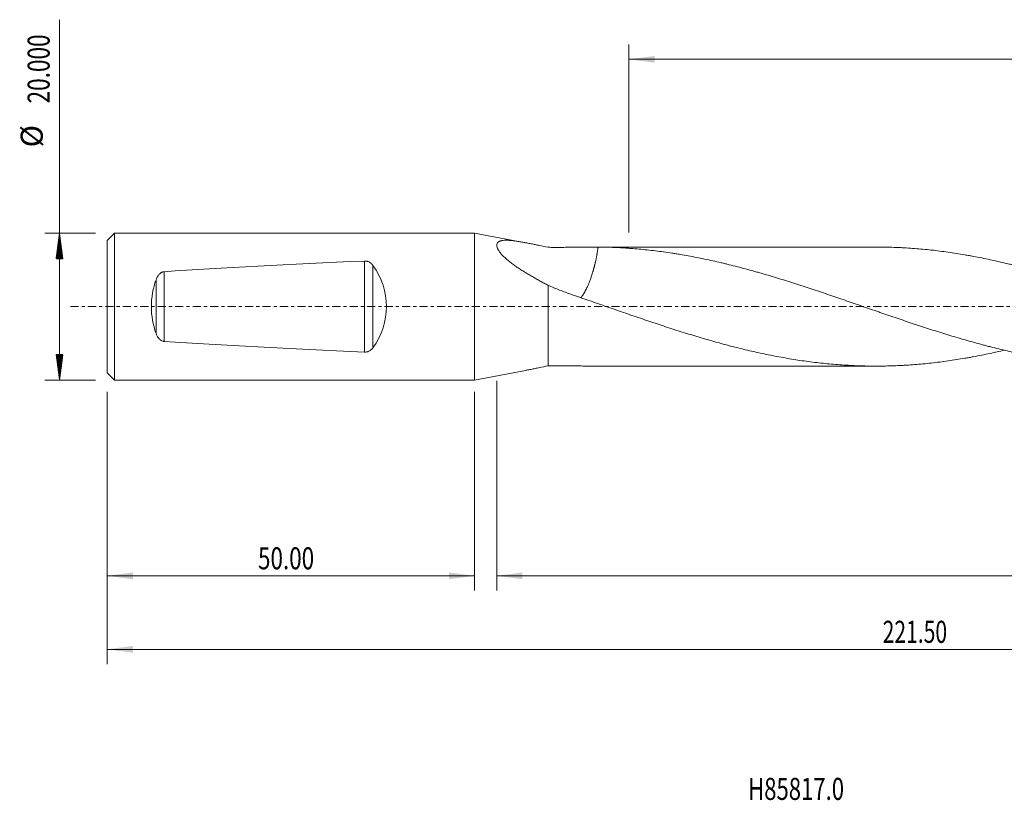
# Model space of a CAD drawing. Units: millimetres. Extents: x -62 to 195, y -67 to 39.
# Drawn here: x -62 to 72, y -67 to 39 of the extents above; entities that cross this region are included whole.
import ezdxf

# ---------------------------------------------------------------- set-up
doc = ezdxf.new("R2010")
doc.units = ezdxf.units.MM
doc.linetypes.add('CENTER', pattern=[47.5, 22, -8.5, 8.5, -8.5])
for name, color, linetype in [('1', 4, 'Continuous'), ('SK1', 4, 'Continuous'), ('SK2', 7, 'Continuous'), ('SK4', 2, 'CENTER'), ('SK6', 5, 'Continuous')]:
    doc.layers.add(name, color=color, linetype=linetype)
doc.styles.add('iso_b_vert', font='simplex.shx')
doc.dimstyles.get("Standard").update_dxf_attribs({"dimtxt": 0.18, "dimasz": 0.18, "dimexe": 0.18, "dimexo": 0.0625, "dimgap": 0.09, "dimtad": 1, "dimzin": 0, "dimdsep": 52, "dimtxsty": 'Standard', "dimcen": 0.09, "dimadec": 0, "dimazin": 0, "dimtfac": 1, "dimtdec": 4, "dimtofl": 0, "dimtmove": 0, "dimatfit": 3, "dimfxl": 1, "dimtolj": 1, "dimtzin": 0, "dimarcsym": 0})

# ---------------------------------------------------------------- blocks, each defined once
blk = doc.blocks.new('_U0')
at = {"layer": 'SK2', "lineweight": 13}
for p, q in [((171.5, -1.5875), (171.5, -48.633367)), ((-50, -11.5875), (-50, -48.633367)), ((-50, -46.633367), (171.5, -46.633367))]:
    blk.add_line(p, q, dxfattribs=at)
at = {"layer": 'SK2', "lineweight": 18}
for points in [[(-50, -46.633367), (-46.500002, -46.172583), (-46.499998, -47.094151)], [(171.5, -46.633367), (168.000002, -47.094151), (167.999998, -46.172583)]]:
    blk.add_solid(points, dxfattribs=at)
at = {"layer": 'SK2', "lineweight": 18, "insert": (55.521658, -45.748252), "char_height": 3, "attachment_point": 7, "line_spacing_factor": 1.084337, "style": 'iso_b_vert'}
blk.add_mtext('\\W0.7022;221.50', dxfattribs=at)
blk = doc.blocks.new('_U1')
at = {"layer": 'SK2', "lineweight": 13}
for p, q in [((171.5, -1.5875), (171.5, -38.633367)), ((3, -10.0875), (3, -38.633367)), ((171.5, -36.633367), (3, -36.633367))]:
    blk.add_line(p, q, dxfattribs=at)
at = {"layer": 'SK2', "lineweight": 18}
for points in [[(3, -36.633367), (6.499998, -36.172583), (6.500002, -37.094151)], [(171.5, -36.633367), (168.000002, -37.094151), (167.999998, -36.172583)]]:
    blk.add_solid(points, dxfattribs=at)
at = {"layer": 'SK2', "lineweight": 18, "insert": (82.021658, -35.748252), "char_height": 3, "attachment_point": 7, "line_spacing_factor": 1.084337, "style": 'iso_b_vert'}
blk.add_mtext('\\W0.7022;168.50', dxfattribs=at)
blk = doc.blocks.new('_U2')
at = {"layer": 'SK2', "lineweight": 13}
for p, q in [((-50, -11.5875), (-50, -38.633367)), ((0, -11.5875), (0, -38.633367)), ((-50, -36.633367), (0, -36.633367))]:
    blk.add_line(p, q, dxfattribs=at)
at = {"layer": 'SK2', "lineweight": 18}
for points in [[(-50, -36.633367), (-46.500002, -36.172583), (-46.499998, -37.094151)], [(0, -36.633367), (-3.499998, -37.094151), (-3.500002, -36.172583)]]:
    blk.add_solid(points, dxfattribs=at)
at = {"layer": 'SK2', "lineweight": 18, "insert": (-29.48237, -35.748252), "char_height": 3, "attachment_point": 7, "line_spacing_factor": 1.084337, "style": 'iso_b_vert'}
blk.add_mtext('\\W0.7468;50.00', dxfattribs=at)
blk = doc.blocks.new('_U3')
at = {"layer": 'SK2', "lineweight": 13}
for p, q in [((21, 10.0875), (21, 35.633367)), ((171.5, 1.5875), (171.5, 35.633367)), ((171.5, 33.633367), (21, 33.633367))]:
    blk.add_line(p, q, dxfattribs=at)
at = {"layer": 'SK2', "lineweight": 18}
for points in [[(21, 33.633367), (24.499998, 34.094151), (24.500002, 33.172583)], [(171.5, 33.633367), (168.000002, 33.172583), (167.999998, 34.094151)]]:
    blk.add_solid(points, dxfattribs=at)
at = {"layer": 'SK2', "lineweight": 18, "insert": (91.021658, 34.518481), "char_height": 3, "attachment_point": 7, "line_spacing_factor": 1.084337, "style": 'iso_b_vert'}
blk.add_mtext('\\W0.7022;150.50', dxfattribs=at)

msp = doc.modelspace()

# ---------------------------------------------------------------- hatches: boundary and pattern name
at = {"layer": 'SK2', "lineweight": 13}
h = msp.add_hatch(dxfattribs=at)
h.set_pattern_fill('ANSI31', color=256, scale=0.0062, style=0)
h.paths.add_polyline_path([(-56.5, 10), (-56.039, 6.5), (-56.961, 6.5)])
h = msp.add_hatch(dxfattribs=at)
h.set_pattern_fill('ANSI31', color=256, scale=0.0062, style=0)
h.paths.add_polyline_path([(-56.5, -10), (-56.961, -6.5), (-56.039, -6.5)])

# ---------------------------------------------------------------- linework, layer by layer
at = {"layer": '1', "lineweight": 18}
for p, q in [((0, 10), (0, -10)), ((6.936, 8.682), (0, 10)), ((54.607, 8.1), (16.14, 8.1)), ((10, -8.061), (10, 2.884)), ((0, -10), (6.936, -8.682)), ((16.14, -8.1), (54.607, -8.1))]:
    msp.add_line(p, q, dxfattribs=at)
for points, knots in [([(10, 8.061), (9.599, 8.143), (9.204, 8.224), (8.619, 8.344), (8.426, 8.384), (8.042, 8.463), (7.851, 8.502), (7.473, 8.578), (7.285, 8.615), (6.912, 8.687), (6.727, 8.722), (6.453, 8.772), (6.361, 8.788), (6.225, 8.811), (6.18, 8.819), (6.09, 8.834), (6.045, 8.842), (5.822, 8.878), (5.648, 8.904), (5.306, 8.95), (5.14, 8.97), (4.897, 8.993), (4.817, 9), (4.699, 9.008), (4.66, 9.01), (4.582, 9.015), (4.544, 9.016), (4.355, 9.023), (4.211, 9.023), (3.94, 9.01), (3.813, 8.996), (3.681, 8.97), (3.666, 8.967), (3.637, 8.961), (3.623, 8.958), (3.581, 8.948), (3.554, 8.94), (3.474, 8.917), (3.425, 8.898), (3.333, 8.857), (3.29, 8.834), (3.213, 8.782), (3.178, 8.754), (3.132, 8.706), (3.118, 8.69), (3.092, 8.655), (3.08, 8.638), (3.049, 8.583), (3.016, 8.504), (3.002, 8.415), (3, 8.344), (3, 8.32), (3.002, 8.282), (3.004, 8.27), (3.007, 8.244), (3.008, 8.231), (3.027, 8.114), (3.064, 8.003), (3.132, 7.857), (3.146, 7.827), (3.178, 7.767), (3.195, 7.737), (3.249, 7.645), (3.289, 7.584), (3.418, 7.398), (3.517, 7.272), (3.656, 7.114), (3.685, 7.082), (3.743, 7.018), (3.773, 6.986), (3.864, 6.891), (3.927, 6.828), (4.121, 6.639), (4.258, 6.515), (4.543, 6.27), (4.691, 6.149), (4.921, 5.97), (4.998, 5.91), (5.156, 5.792), (5.236, 5.734), (5.477, 5.56), (5.64, 5.446), (5.969, 5.223), (6.136, 5.114), (6.473, 4.898), (6.643, 4.791), (6.986, 4.581), (7.159, 4.477), (7.507, 4.271), (7.681, 4.169), (8.033, 3.967), (8.21, 3.866), (8.564, 3.667), (8.742, 3.568), (9.1, 3.37), (9.28, 3.272), (9.639, 3.077), (9.819, 2.98), (10, 2.884)], [0, 0, 0, 0, 0.0625, 0.0625, 0.09375, 0.09375, 0.125, 0.125, 0.15625, 0.15625, 0.1875, 0.1875, 0.203125, 0.203125, 0.2109375, 0.2109375, 0.21875, 0.21875, 0.25, 0.25, 0.28125, 0.28125, 0.296875, 0.296875, 0.3046875, 0.3046875, 0.3125, 0.3125, 0.34375, 0.34375, 0.375, 0.375, 0.3789062, 0.3789062, 0.3828125, 0.3828125, 0.390625, 0.390625, 0.40625, 0.40625, 0.421875, 0.421875, 0.4375, 0.4375, 0.4453125, 0.4453125, 0.453125, 0.453125, 0.46875, 0.484375, 0.484375, 0.4921875, 0.4921875, 0.4960937, 0.4960937, 0.5, 0.5, 0.53125, 0.53125, 0.5390625, 0.5390625, 0.546875, 0.546875, 0.5625, 0.5625, 0.59375, 0.59375, 0.6015625, 0.6015625, 0.609375, 0.609375, 0.625, 0.625, 0.65625, 0.65625, 0.6875, 0.6875, 0.703125, 0.703125, 0.71875, 0.71875, 0.75, 0.75, 0.78125, 0.78125, 0.8125, 0.8125, 0.84375, 0.84375, 0.875, 0.875, 0.90625, 0.90625, 0.9375, 0.9375, 0.96875, 0.96875, 1, 1, 1, 1]), ([(10, 8.061), (10.289, 8.058), (10.578, 8.056), (11.154, 8.053), (11.441, 8.053), (12.015, 8.055), (12.301, 8.057), (12.873, 8.063), (13.159, 8.066), (13.586, 8.072), (13.729, 8.074), (13.942, 8.078), (14.014, 8.079), (14.156, 8.081), (14.51, 8.086), (14.861, 8.091), (15.419, 8.097), (15.696, 8.099), (16.247, 8.1), (16.521, 8.1), (16.794, 8.097)], [0, 0, 0, 0, 0.125, 0.125, 0.25, 0.25, 0.375, 0.375, 0.5, 0.5, 0.5625, 0.5625, 0.59375, 0.59375, 0.625, 0.75, 0.75, 0.875, 0.875, 1, 1, 1, 1]), ([(16.794, 8.097), (17.539, 8.09), (18.284, 8.071), (19.4, 8.024), (19.772, 8.005), (20.329, 7.973), (20.515, 7.961), (20.886, 7.936), (21.444, 7.897), (22.001, 7.85), (22.745, 7.783), (23.116, 7.746), (23.859, 7.667), (24.231, 7.624), (24.974, 7.533), (25.346, 7.485), (26.091, 7.382), (26.463, 7.328), (27.021, 7.243), (27.208, 7.213), (27.58, 7.154), (27.766, 7.123), (28.325, 7.029), (28.697, 6.964), (29.442, 6.829), (29.814, 6.759), (30.557, 6.613), (30.929, 6.538), (31.672, 6.382), (32.044, 6.302), (32.787, 6.137), (33.159, 6.052), (33.716, 5.922), (33.902, 5.877), (34.274, 5.788), (34.459, 5.742), (35.388, 5.513), (36.132, 5.322), (37.249, 5.022), (37.621, 4.919), (38.18, 4.763), (38.366, 4.711), (38.739, 4.605), (38.925, 4.552), (39.483, 4.391), (39.856, 4.282), (40.414, 4.116), (40.6, 4.061), (40.971, 3.948), (41.157, 3.892), (41.715, 3.721), (42.086, 3.606), (42.83, 3.374), (43.202, 3.256), (43.945, 3.019), (44.316, 2.899), (45.059, 2.656), (45.431, 2.534), (46.174, 2.288), (46.546, 2.164), (47.29, 1.915), (47.663, 1.789), (48.221, 1.599), (48.407, 1.535), (48.779, 1.408), (48.966, 1.344), (49.524, 1.153), (49.897, 1.026), (50.64, 0.77), (51.012, 0.641), (51.754, 0.384), (52.124, 0.255), (52.865, -0.002), (53.235, -0.13), (53.975, -0.386), (54.345, -0.514), (54.899, -0.706), (55.084, -0.77), (55.453, -0.897), (55.637, -0.961), (56.191, -1.152), (56.56, -1.278), (57.298, -1.53), (57.667, -1.655), (58.404, -1.904), (58.772, -2.029), (59.325, -2.214), (59.509, -2.275), (59.878, -2.398), (60.062, -2.459), (60.615, -2.64), (60.983, -2.761), (61.536, -2.94), (61.721, -2.999), (62.089, -3.118), (62.274, -3.177), (62.826, -3.353), (63.195, -3.469), (63.933, -3.699), (64.303, -3.812), (65.041, -4.036), (65.411, -4.147), (66.15, -4.365), (66.52, -4.473), (67.26, -4.685), (67.631, -4.789), (68.373, -4.993), (68.744, -5.094), (69.301, -5.243), (69.487, -5.292), (69.858, -5.389), (70.044, -5.437), (70.603, -5.579), (70.976, -5.672), (71.721, -5.854), (72.093, -5.942), (72.837, -6.115), (73.208, -6.199), (73.952, -6.362), (74.323, -6.44), (75.066, -6.593), (75.438, -6.667), (75.995, -6.774), (76.18, -6.81), (76.551, -6.879), (76.737, -6.913), (77.665, -7.078), (78.408, -7.2), (79.522, -7.366), (79.894, -7.419), (80.637, -7.519), (81.009, -7.566), (81.753, -7.654), (82.126, -7.696), (82.684, -7.753), (82.871, -7.772), (83.243, -7.807), (83.429, -7.824), (84.36, -7.905), (85.104, -7.958), (86.219, -8.019), (86.591, -8.036), (87.333, -8.065), (87.705, -8.076), (88.448, -8.092), (88.819, -8.097), (89.308, -8.1), (89.427, -8.1), (89.545, -8.1)], [0, 0, 0, 0, 0.0306194, 0.0306194, 0.0459291, 0.0459291, 0.053584, 0.053584, 0.0612389, 0.0765486, 0.0765486, 0.0918583, 0.0918583, 0.107168, 0.107168, 0.1224777, 0.1224777, 0.1377874, 0.1377874, 0.1454423, 0.1454423, 0.1530972, 0.1530972, 0.1684069, 0.1684069, 0.1837166, 0.1837166, 0.1990263, 0.1990263, 0.214336, 0.214336, 0.2296457, 0.2296457, 0.2373006, 0.2373006, 0.2449554, 0.2449554, 0.2755749, 0.2755749, 0.2908846, 0.2908846, 0.2985395, 0.2985395, 0.3061943, 0.3061943, 0.321504, 0.321504, 0.3291589, 0.3291589, 0.3368137, 0.3368137, 0.3521235, 0.3521235, 0.3674332, 0.3674332, 0.3827429, 0.3827429, 0.3980526, 0.3980526, 0.4133623, 0.4133623, 0.428672, 0.428672, 0.4363269, 0.4363269, 0.4439817, 0.4439817, 0.4592915, 0.4592915, 0.4746012, 0.4746012, 0.4899109, 0.4899109, 0.5052206, 0.5052206, 0.5205303, 0.5205303, 0.5281852, 0.5281852, 0.53584, 0.53584, 0.5511498, 0.5511498, 0.5664595, 0.5664595, 0.5817692, 0.5817692, 0.589424, 0.589424, 0.5970789, 0.5970789, 0.6123886, 0.6123886, 0.6200435, 0.6200435, 0.6276983, 0.6276983, 0.6430081, 0.6430081, 0.6583178, 0.6583178, 0.6736275, 0.6736275, 0.6889372, 0.6889372, 0.7042469, 0.7042469, 0.7195566, 0.7195566, 0.7272115, 0.7272115, 0.7348663, 0.7348663, 0.7501761, 0.7501761, 0.7654858, 0.7654858, 0.7807955, 0.7807955, 0.7961052, 0.7961052, 0.8114149, 0.8114149, 0.8190698, 0.8190698, 0.8267246, 0.8267246, 0.8573441, 0.8573441, 0.8726538, 0.8726538, 0.8879635, 0.8879635, 0.9032732, 0.9032732, 0.9109281, 0.9109281, 0.9185829, 0.9185829, 0.9492024, 0.9492024, 0.9645121, 0.9645121, 0.9798218, 0.9798218, 0.9951315, 0.9951315, 1, 1, 1, 1]), ([(145.434, -5.94), (144.717, -6.109), (144, -6.269), (142.906, -6.501), (142.527, -6.578), (141.77, -6.728), (141.391, -6.801), (140.634, -6.94), (140.255, -7.006), (139.499, -7.134), (139.121, -7.196), (138.364, -7.312), (137.986, -7.368), (137.23, -7.473), (136.852, -7.523), (136.284, -7.593), (136.095, -7.615), (135.717, -7.659), (135.528, -7.68), (134.961, -7.741), (134.582, -7.779), (133.825, -7.848), (133.446, -7.88), (132.688, -7.936), (132.309, -7.962), (131.551, -8.006), (131.171, -8.025), (130.412, -8.057), (130.032, -8.07), (129.461, -8.084), (129.271, -8.088), (128.89, -8.094), (128.699, -8.096), (128.128, -8.101), (127.746, -8.101), (126.982, -8.094), (126.6, -8.087), (125.836, -8.067), (125.454, -8.054), (124.69, -8.021), (124.309, -8.001), (123.546, -7.956), (123.165, -7.93), (122.403, -7.872), (122.022, -7.839), (121.26, -7.769), (120.879, -7.73), (120.117, -7.647), (119.736, -7.602), (118.974, -7.507), (118.592, -7.456), (117.83, -7.349), (117.449, -7.292), (116.686, -7.173), (116.304, -7.111), (115.54, -6.98), (115.158, -6.912), (114.585, -6.805), (114.394, -6.769), (114.012, -6.695), (113.821, -6.658), (113.248, -6.543), (112.866, -6.464), (112.103, -6.301), (111.721, -6.217), (110.959, -6.044), (110.578, -5.955), (109.816, -5.773), (109.435, -5.68), (108.672, -5.488), (108.291, -5.391), (107.72, -5.24), (107.529, -5.19), (107.148, -5.087), (106.577, -4.932), (106.005, -4.773), (105.242, -4.557), (104.86, -4.447), (104.097, -4.223), (103.715, -4.109), (102.951, -3.879), (102.569, -3.762), (101.804, -3.526), (101.422, -3.406), (100.85, -3.224), (100.659, -3.163), (100.278, -3.041), (99.706, -2.856), (99.134, -2.67), (98.371, -2.419), (97.99, -2.293), (97.228, -2.038), (96.847, -1.909), (96.085, -1.651), (95.704, -1.522), (94.942, -1.262), (94.56, -1.131), (93.798, -0.869), (93.417, -0.736), (92.654, -0.472), (92.272, -0.34), (91.699, -0.142), (91.508, -0.076), (91.126, 0.057), (90.935, 0.123), (90.361, 0.322), (89.979, 0.455), (89.216, 0.719), (88.834, 0.851), (88.071, 1.113), (87.689, 1.244), (87.117, 1.439), (86.927, 1.504), (86.546, 1.634), (86.355, 1.699), (85.403, 2.022), (84.641, 2.276), (83.497, 2.653), (83.116, 2.778), (82.354, 3.025), (81.973, 3.147), (81.21, 3.389), (80.828, 3.509), (80.255, 3.686), (80.065, 3.745), (79.683, 3.862), (79.492, 3.921), (79.11, 4.036), (78.918, 4.093), (78.536, 4.207), (78.345, 4.264), (77.772, 4.432), (77.39, 4.542), (76.627, 4.759), (76.245, 4.865), (75.483, 5.074), (75.102, 5.177), (74.339, 5.377), (73.958, 5.475), (73.387, 5.619), (73.196, 5.666), (72.815, 5.76), (72.625, 5.807), (71.672, 6.035), (70.91, 6.208), (69.384, 6.535), (68.622, 6.688), (67.666, 6.866), (67.475, 6.901), (67.093, 6.97), (66.902, 7.003), (66.329, 7.102), (65.947, 7.164), (65.185, 7.284), (64.804, 7.341), (64.043, 7.449), (63.663, 7.499), (62.904, 7.595), (62.524, 7.64), (61.766, 7.723), (61.388, 7.762), (60.252, 7.869), (59.496, 7.927), (58.552, 7.985), (58.363, 7.996), (57.986, 8.016), (57.419, 8.043), (56.853, 8.064), (56.099, 8.085), (55.721, 8.092), (55.099, 8.099), (54.854, 8.1), (54.609, 8.1)], [0, 0, 0, 0, 0.0237125, 0.0237125, 0.0362855, 0.0362855, 0.0488584, 0.0488584, 0.0614313, 0.0614313, 0.0740042, 0.0740042, 0.0865771, 0.0865771, 0.0991501, 0.0991501, 0.1054365, 0.1054365, 0.111723, 0.111723, 0.1242959, 0.1242959, 0.1368688, 0.1368688, 0.1494418, 0.1494418, 0.1620147, 0.1620147, 0.1745876, 0.1745876, 0.1808741, 0.1808741, 0.1871605, 0.1871605, 0.1997335, 0.1997335, 0.2123064, 0.2123064, 0.2248793, 0.2248793, 0.2374522, 0.2374522, 0.2500251, 0.2500251, 0.2625981, 0.2625981, 0.275171, 0.275171, 0.2877439, 0.2877439, 0.3003168, 0.3003168, 0.3128898, 0.3128898, 0.3254627, 0.3254627, 0.3380356, 0.3380356, 0.3443221, 0.3443221, 0.3506085, 0.3506085, 0.3631815, 0.3631815, 0.3757544, 0.3757544, 0.3883273, 0.3883273, 0.4009002, 0.4009002, 0.4134731, 0.4134731, 0.4197596, 0.4197596, 0.4260461, 0.438619, 0.438619, 0.4511919, 0.4511919, 0.4637648, 0.4637648, 0.4763378, 0.4763378, 0.4889107, 0.4889107, 0.4951971, 0.4951971, 0.5014836, 0.5140565, 0.5140565, 0.5266295, 0.5266295, 0.5392024, 0.5392024, 0.5517753, 0.5517753, 0.5643482, 0.5643482, 0.5769211, 0.5769211, 0.5894941, 0.5894941, 0.5957805, 0.5957805, 0.602067, 0.602067, 0.6146399, 0.6146399, 0.6272128, 0.6272128, 0.6397858, 0.6397858, 0.6460722, 0.6460722, 0.6523587, 0.6523587, 0.6775045, 0.6775045, 0.6900775, 0.6900775, 0.7026504, 0.7026504, 0.7152233, 0.7152233, 0.7215098, 0.7215098, 0.7277962, 0.7277962, 0.7340827, 0.7340827, 0.7403691, 0.7403691, 0.7529421, 0.7529421, 0.765515, 0.765515, 0.7780879, 0.7780879, 0.7906608, 0.7906608, 0.7969473, 0.7969473, 0.8032338, 0.8032338, 0.8283796, 0.8283796, 0.8535254, 0.8535254, 0.8598119, 0.8598119, 0.8660984, 0.8660984, 0.8786713, 0.8786713, 0.8912442, 0.8912442, 0.9038171, 0.9038171, 0.9163901, 0.9163901, 0.928963, 0.928963, 0.9541088, 0.9541088, 0.9603953, 0.9603953, 0.9666818, 0.9792547, 0.9792547, 0.9918276, 0.9918276, 1, 1, 1, 1]), ([(13.134, 1.649), (12.868, 1.743), (12.603, 1.84), (12.077, 2.038), (11.815, 2.14), (11.293, 2.347), (11.033, 2.452), (10.515, 2.666), (10.257, 2.774), (10, 2.884)], [0, 0, 0, 0, 0.25, 0.25, 0.5, 0.5, 0.75, 0.75, 1, 1, 1, 1]), ([(72.08, -5.937), (71.436, -6.089), (70.792, -6.234), (69.384, -6.535), (68.622, -6.688), (67.666, -6.866), (67.475, -6.901), (67.093, -6.97), (66.902, -7.003), (66.329, -7.102), (65.947, -7.164), (65.185, -7.284), (64.804, -7.341), (64.043, -7.449), (63.663, -7.499), (62.904, -7.595), (62.524, -7.64), (61.766, -7.723), (61.388, -7.762), (60.252, -7.869), (59.496, -7.927), (58.552, -7.985), (58.363, -7.996), (57.986, -8.016), (57.419, -8.043), (56.853, -8.064), (56.099, -8.085), (55.721, -8.092), (54.967, -8.1), (54.59, -8.101), (53.458, -8.094), (52.704, -8.077), (51.76, -8.04), (51.571, -8.032), (51.194, -8.014), (50.627, -7.984), (50.06, -7.948), (49.304, -7.893), (48.926, -7.863), (48.168, -7.795), (47.79, -7.758), (46.652, -7.639), (45.892, -7.547), (44.751, -7.39), (44.37, -7.335), (43.607, -7.219), (43.225, -7.158), (42.46, -7.03), (42.078, -6.963), (41.314, -6.824), (40.933, -6.752), (39.788, -6.527), (39.026, -6.367), (37.883, -6.111), (37.502, -6.024), (36.74, -5.844), (36.359, -5.751), (35.597, -5.562), (35.216, -5.466), (34.454, -5.268), (34.073, -5.166), (33.311, -4.96), (32.929, -4.854), (32.166, -4.64), (31.784, -4.531), (31.211, -4.365), (31.02, -4.309), (30.638, -4.196), (30.447, -4.139), (29.874, -3.967), (29.492, -3.851), (28.729, -3.616), (28.347, -3.498), (27.585, -3.257), (27.205, -3.136), (26.444, -2.891), (26.064, -2.767), (25.303, -2.518), (24.923, -2.392), (24.353, -2.203), (24.163, -2.139), (23.784, -2.012), (23.594, -1.948), (23.025, -1.755), (22.645, -1.627), (21.886, -1.368), (21.506, -1.238), (20.747, -0.978), (20.367, -0.847), (19.608, -0.584), (19.228, -0.452), (18.468, -0.189), (18.088, -0.058), (17.328, 0.206), (16.947, 0.338), (16.186, 0.602), (15.805, 0.734), (14.662, 1.128), (13.899, 1.389), (13.134, 1.649)], [0, 0, 0, 0, 0.0326949, 0.0326949, 0.0713871, 0.0713871, 0.0810602, 0.0810602, 0.0907332, 0.0907332, 0.1100793, 0.1100793, 0.1294254, 0.1294254, 0.1487715, 0.1487715, 0.1681176, 0.1681176, 0.1874637, 0.1874637, 0.2261559, 0.2261559, 0.235829, 0.235829, 0.245502, 0.2648481, 0.2648481, 0.2841942, 0.2841942, 0.3035403, 0.3035403, 0.3422325, 0.3422325, 0.3519056, 0.3519056, 0.3615786, 0.3809247, 0.3809247, 0.4002708, 0.4002708, 0.4196169, 0.4196169, 0.4583091, 0.4583091, 0.4776552, 0.4776552, 0.4970014, 0.4970014, 0.5163475, 0.5163475, 0.5356936, 0.5356936, 0.5743858, 0.5743858, 0.5937319, 0.5937319, 0.613078, 0.613078, 0.6324241, 0.6324241, 0.6517702, 0.6517702, 0.6711163, 0.6711163, 0.6904624, 0.6904624, 0.7001354, 0.7001354, 0.7098085, 0.7098085, 0.7291546, 0.7291546, 0.7485007, 0.7485007, 0.7678468, 0.7678468, 0.7871929, 0.7871929, 0.806539, 0.806539, 0.816212, 0.816212, 0.8258851, 0.8258851, 0.8452312, 0.8452312, 0.8645773, 0.8645773, 0.8839234, 0.8839234, 0.9032695, 0.9032695, 0.9226156, 0.9226156, 0.9419617, 0.9419617, 0.9613078, 0.9613078, 1, 1, 1, 1]), ([(10, -8.061), (9.599, -8.143), (9.204, -8.224), (8.619, -8.344), (8.426, -8.384), (8.042, -8.463), (7.851, -8.502), (7.473, -8.578), (7.285, -8.615), (7.043, -8.662), (6.988, -8.672), (6.933, -8.683)], [0, 0, 0, 0, 0.3775722, 0.3775722, 0.5663584, 0.5663584, 0.7551445, 0.7551445, 0.9439306, 0.9439306, 1, 1, 1, 1]), ([(10, -8.061), (10.289, -8.058), (10.578, -8.056), (11.154, -8.053), (11.441, -8.053), (12.015, -8.055), (12.301, -8.057), (12.873, -8.063), (13.159, -8.066), (13.586, -8.072), (13.729, -8.074), (13.942, -8.078), (14.014, -8.079), (14.156, -8.081), (14.51, -8.086), (14.861, -8.091), (15.419, -8.097), (15.696, -8.099), (16.029, -8.1), (16.086, -8.1), (16.143, -8.1)], [0, 0, 0, 0, 0.1387396, 0.1387396, 0.2774791, 0.2774791, 0.4162187, 0.4162187, 0.5549582, 0.5549582, 0.624328, 0.624328, 0.6590129, 0.6590129, 0.6936978, 0.8324374, 0.8324374, 0.9711769, 0.9711769, 1, 1, 1, 1])]:
    msp.add_open_spline(points, degree=3, knots=knots, dxfattribs=at)
msp.add_rational_spline([(16.794, 8.097), (16.679, 7.156), (16.484, 6.122), (16.217, 5.114), (15.613, 3.267), (15.219, 2.308), (14.802, 1.6), (14.428, 1.182)], [0.996555275575, 0.994684844966, 0.99453253351, 1, 1, 0.993029499537, 0.995048773535, 0.997655391351], degree=4, knots=[0, 0, 0, 0, 0, 0.4696783, 0.4696783, 0.4696783, 1, 1, 1, 1, 1], dxfattribs=at)
at = {"layer": 'SK1', "lineweight": 18}
for p, q in [((-49, 10), (-50, 9)), ((-49, -10), (-49, 10)), ((0, 10), (-49, 10)), ((0, 10), (0, -10)), ((-50, -9), (-50, 9)), ((-50, -9), (-49, -10)), ((-49, -10), (0, -10))]:
    msp.add_line(p, q, dxfattribs=at)
at = {"layer": 'SK1', "lineweight": 13}
for p, q in [((-14.992, -6.194), (-14.992, 6.194)), ((-13.845, 5.608), (-13.845, -5.608)), ((-42.242, 4.746), (-42.242, -4.746)), ((-43.357, -3.65), (-43.357, 3.65))]:
    msp.add_line(p, q, dxfattribs=at)
at = {"layer": 'SK1', "lineweight": 18}
for centre, major_axis, ratio, start_param, end_param in [((209.817, 0), (286.363, 0), 0.034921, 2.4735763, 2.647103), ((-22.724, 0), (10.724, 0), 0.932515, -0.5953757, 0.5953757), ((-34.675, 0), (0, -10), 0.932515, -1.9444667, -1.197126), ((209.817, 0), (286.363, 0), 0.034921, -2.647103, -2.4735763)]:
    msp.add_ellipse(centre, major_axis=major_axis, ratio=ratio, start_param=start_param, end_param=end_param, dxfattribs=at)
for points, knots in [([(-13.845, 5.608), (-13.876, 5.651), (-13.909, 5.692), (-13.978, 5.77), (-14.015, 5.808), (-14.093, 5.88), (-14.135, 5.914), (-14.202, 5.963), (-14.225, 5.978), (-14.271, 6.008), (-14.295, 6.022), (-14.368, 6.062), (-14.419, 6.086), (-14.486, 6.113), (-14.499, 6.118), (-14.527, 6.127), (-14.54, 6.132), (-14.582, 6.145), (-14.61, 6.153), (-14.695, 6.174), (-14.753, 6.184), (-14.842, 6.192), (-14.872, 6.194), (-14.932, 6.196), (-14.962, 6.196), (-14.992, 6.194)], [0, 0, 0, 0, 0.125, 0.125, 0.25, 0.25, 0.375, 0.375, 0.4375, 0.4375, 0.5, 0.5, 0.625, 0.625, 0.65625, 0.65625, 0.6875, 0.6875, 0.75, 0.75, 0.875, 0.875, 0.9375, 0.9375, 1, 1, 1, 1]), ([(-42.242, 4.746), (-42.315, 4.741), (-42.386, 4.727), (-42.471, 4.7), (-42.488, 4.694), (-42.522, 4.681), (-42.538, 4.675), (-42.587, 4.653), (-42.618, 4.637), (-42.678, 4.602), (-42.708, 4.583), (-42.75, 4.553), (-42.764, 4.542), (-42.791, 4.521), (-42.805, 4.51), (-42.87, 4.454), (-42.918, 4.405), (-43.007, 4.303), (-43.048, 4.25), (-43.105, 4.166), (-43.123, 4.137), (-43.158, 4.08), (-43.175, 4.05), (-43.224, 3.961), (-43.253, 3.901), (-43.308, 3.777), (-43.333, 3.714), (-43.357, 3.65)], [0, 0, 0, 0, 0.125, 0.125, 0.15625, 0.15625, 0.1875, 0.1875, 0.25, 0.25, 0.3125, 0.3125, 0.34375, 0.34375, 0.375, 0.375, 0.5, 0.5, 0.625, 0.625, 0.6875, 0.6875, 0.75, 0.75, 0.875, 0.875, 1, 1, 1, 1]), ([(-43.357, -3.65), (-43.333, -3.714), (-43.308, -3.777), (-43.253, -3.9), (-43.224, -3.96), (-43.16, -4.078), (-43.126, -4.136), (-43.069, -4.219), (-43.049, -4.247), (-43.008, -4.301), (-42.986, -4.327), (-42.919, -4.405), (-42.871, -4.453), (-42.805, -4.509), (-42.792, -4.52), (-42.765, -4.542), (-42.751, -4.552), (-42.708, -4.582), (-42.679, -4.601), (-42.588, -4.654), (-42.524, -4.683), (-42.439, -4.711), (-42.421, -4.716), (-42.386, -4.725), (-42.368, -4.729), (-42.315, -4.739), (-42.279, -4.743), (-42.242, -4.746)], [0, 0, 0, 0, 0.125, 0.125, 0.25, 0.25, 0.375, 0.375, 0.4375, 0.4375, 0.5, 0.5, 0.625, 0.625, 0.65625, 0.65625, 0.6875, 0.6875, 0.75, 0.75, 0.875, 0.875, 0.90625, 0.90625, 0.9375, 0.9375, 1, 1, 1, 1]), ([(-14.992, -6.194), (-14.932, -6.197), (-14.873, -6.195), (-14.755, -6.184), (-14.697, -6.174), (-14.626, -6.157), (-14.611, -6.153), (-14.583, -6.145), (-14.541, -6.133), (-14.5, -6.118), (-14.421, -6.087), (-14.369, -6.063), (-14.296, -6.022), (-14.272, -6.008), (-14.225, -5.978), (-14.202, -5.963), (-14.136, -5.915), (-14.095, -5.881), (-14.016, -5.809), (-13.979, -5.771), (-13.926, -5.712), (-13.909, -5.691), (-13.876, -5.65), (-13.861, -5.629), (-13.845, -5.608)], [0, 0, 0, 0, 0.125, 0.125, 0.25, 0.25, 0.28125, 0.28125, 0.3125, 0.375, 0.375, 0.5, 0.5, 0.5625, 0.5625, 0.625, 0.625, 0.75, 0.75, 0.875, 0.875, 0.9375, 0.9375, 1, 1, 1, 1])]:
    msp.add_open_spline(points, degree=3, knots=knots, dxfattribs=at)
at = {"layer": 'SK2', "lineweight": 13}
for p, q in [((-56.5, -10), (-56.5, 39.025)), ((-51.587, 10), (-58.5, 10)), ((-51.587, -10), (-58.5, -10))]:
    msp.add_line(p, q, dxfattribs=at)
at = {"layer": 'SK4', "lineweight": 18, "ltscale": 0.05}
msp.add_line((-55, 0), (176.5, 0), dxfattribs=at)

# ---------------------------------------------------------------- texts
at = {"layer": 'SK2', "lineweight": 18, "char_height": 3, "attachment_point": 7, "rotation": 90, "line_spacing_factor": 1.084337, "style": 'iso_b_vert'}
for s, insert in [('\\W0.7513;20.000', (-57.841, 27.635)), ('%%c', (-57.841, 21.658))]:
    msp.add_mtext(s, dxfattribs=dict(at, insert=insert))
at = {"layer": 'SK6', "lineweight": 18, "insert": (37.213, -67.115), "char_height": 3, "attachment_point": 7, "line_spacing_factor": 1.084337, "style": 'iso_b_vert'}
msp.add_mtext('\\W0.7358;H85817.0', dxfattribs=at)

# ---------------------------------------------------------------- dimensions: what is measured, and where the dimension line sits
at = {"layer": 'SK2', "lineweight": 18}
for base, p1, p2, picture, middle in [((21, 33.633), (171.5, 0), (21, 8.5), '_U3', (96.25, 33.633)), ((171.5, -46.633), (-50, -10), (171.5, 0), '_U0', (60.75, -46.633)), ((3, -36.633), (171.5, 0), (3, -8.5), '_U1', (87.25, -36.633)), ((0, -36.633), (-50, -10), (0, -10), '_U2', (-25, -36.633))]:
    dim = msp.add_linear_dim(base=base, p1=p1, p2=p2, dimstyle='Standard', override={"dimtxt": 3, "dimasz": 3.5, "dimexe": 2, "dimexo": 1.5875, "dimgap": 1.5, "dimtad": 1, "dimtih": 1, "dimtoh": 0, "dimdec": 2, "dimlfac": 1, "dimzin": 8, "dimdsep": 46, "dimlunit": 2, "dimpost": '', "dimtxsty": 'iso_b_vert', "dimsah": 1, "dimse1": 0, "dimse2": 0, "dimsd1": 0, "dimsd2": 0, "dimclrd": 2, "dimclre": 2, "dimclrt": 2, "dimtol": 0, "dimtm": -0.1, "dimtfac": 1.166667, "dimtdec": 3, "dimtofl": 1, "dimtmove": 0, "dimtzin": 8, "dimlwd": 13, "dimlwe": 13}, dxfattribs=at)
    dim.commit()
    dim.dimension.update_dxf_attribs({"geometry": picture, "text_midpoint": middle})

doc.saveas('drawing.dxf')
